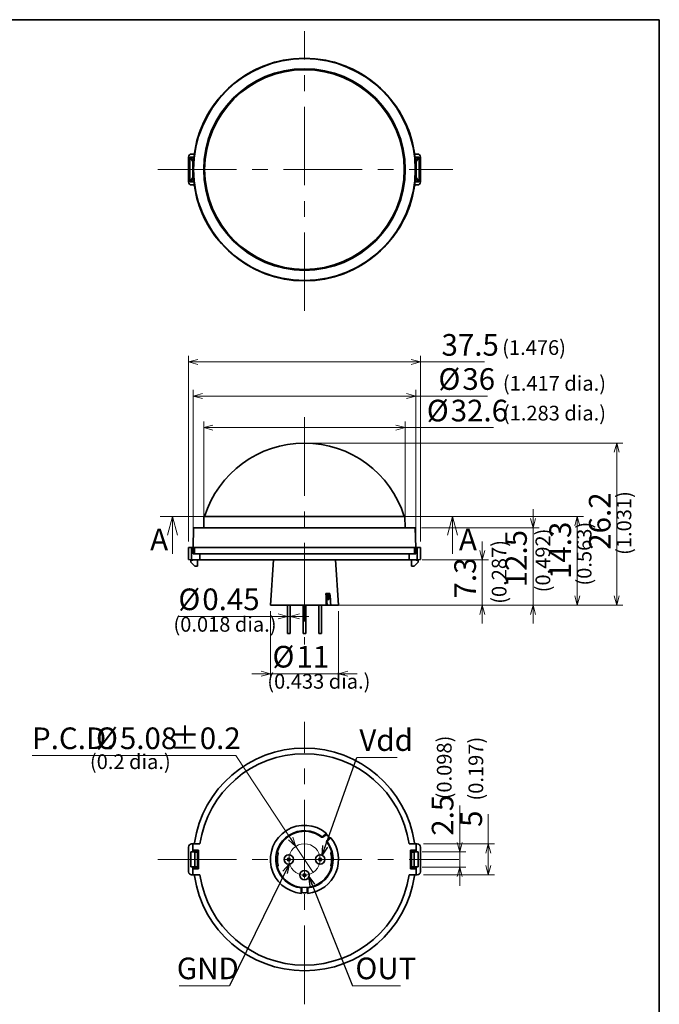
# Model space of a CAD drawing. Units: millimetres. Extents: x 5 to 205, y 3 to 292.
# Drawn here: x 102 to 205, y 133 to 292 of the extents above; entities that cross this region are included whole.
import ezdxf

# ---------------------------------------------------------------- set-up
doc = ezdxf.new("R2010")
doc.units = ezdxf.units.MM
doc.linetypes.add('CENTERX2', pattern=[20.32, 12.7, -2.54, 2.54, -2.54])
doc.styles.add('SLDTEXTSTYLE0', font='TXT', dxfattribs={"width": 0.7, "bigfont": 'bigfont'})
doc.styles.get("Standard").update_dxf_attribs({"font": 'txt', "bigfont": 'bigfont'})
doc.dimstyles.new('SLDDIMSTYLE10', dxfattribs={"dimtxt": 0.18, "dimasz": 1.5, "dimexe": 0, "dimexo": 0.0625, "dimgap": 0, "dimtad": 0, "dimtih": 1, "dimtoh": 1, "dimdec": 0, "dimrnd": 1e-09, "dimzin": 0, "dimdsep": 46, "dimtxsty": 'Standard', "dimblk1": 'OPEN30', "dimblk2": 'OPEN30', "dimsah": 1, "dimcen": 0.09, "dimadec": 0, "dimazin": 0, "dimtfac": 1.5, "dimtdec": 0, "dimtofl": 0, "dimtmove": 0, "dimatfit": 3, "dimldrblk": 'OPEN30', "dimfxl": 1, "dimfrac": 2, "dimtolj": 1, "dimtzin": 0, "dimarcsym": 0})
doc.dimstyles.new('SLDDIMSTYLE3', dxfattribs={"dimtxt": 3.5, "dimasz": 1.5, "dimexe": 0, "dimexo": 0.0625, "dimgap": 0.875, "dimtad": 3, "dimdec": 1, "dimrnd": 1e-09, "dimzin": 12, "dimdsep": 46, "dimtxsty": 'SLDTEXTSTYLE0', "dimblk1": 'OPEN30', "dimblk2": 'OPEN30', "dimsah": 1, "dimcen": 0.09, "dimadec": 0, "dimazin": 3, "dimtfac": 1, "dimtdec": 1, "dimtofl": 0, "dimtmove": 0, "dimatfit": 3, "dimldrblk": 'OPEN30', "dimfxl": 1, "dimfrac": 2, "dimtolj": 1, "dimtzin": 12, "dimarcsym": 0})
doc.dimstyles.new('SLDDIMSTYLE4', dxfattribs={"dimtxt": 3.5, "dimasz": 1.5, "dimexe": 0, "dimexo": 0.0625, "dimgap": 0.875, "dimtad": 3, "dimrnd": 1e-09, "dimzin": 12, "dimdsep": 46, "dimtxsty": 'SLDTEXTSTYLE0', "dimblk1": 'OPEN30', "dimblk2": 'OPEN30', "dimsah": 1, "dimcen": 0.09, "dimadec": 0, "dimazin": 3, "dimtfac": 1, "dimtofl": 0, "dimtmove": 0, "dimatfit": 3, "dimldrblk": 'OPEN30', "dimfxl": 1, "dimfrac": 2, "dimtolj": 1, "dimtzin": 12, "dimarcsym": 0})
doc.dimstyles.new('SLDDIMSTYLE5', dxfattribs={"dimtxt": 3.5, "dimasz": 1.5, "dimexe": 0, "dimexo": 0.0625, "dimgap": 0.875, "dimtad": 3, "dimdec": 1, "dimrnd": 1e-09, "dimzin": 12, "dimdsep": 46, "dimtxsty": 'SLDTEXTSTYLE0', "dimblk1": 'OPEN30', "dimblk2": 'OPEN30', "dimsah": 1, "dimcen": 0.09, "dimadec": 0, "dimazin": 3, "dimtfac": 1, "dimtofl": 0, "dimtmove": 0, "dimatfit": 3, "dimldrblk": 'OPEN30', "dimfxl": 1, "dimfrac": 2, "dimtolj": 1, "dimtzin": 12, "dimarcsym": 0})
doc.dimstyles.new('SLDDIMSTYLE6', dxfattribs={"dimtxt": 3.5, "dimasz": 1.5, "dimexe": 0, "dimexo": 0.0625, "dimgap": 0.875, "dimtad": 3, "dimdec": 1, "dimrnd": 1e-09, "dimzin": 12, "dimdsep": 46, "dimtxsty": 'SLDTEXTSTYLE0', "dimblk1": 'OPEN30', "dimblk2": 'OPEN30', "dimsah": 1, "dimcen": 0.09, "dimadec": 0, "dimazin": 3, "dimtfac": 1, "dimtdec": 1, "dimtmove": 0, "dimatfit": 0, "dimldrblk": 'OPEN30', "dimfxl": 1, "dimfrac": 2, "dimtolj": 1, "dimtzin": 12, "dimarcsym": 0})
doc.dimstyles.new('SLDDIMSTYLE7', dxfattribs={"dimtxt": 3.5, "dimasz": 1.5, "dimexe": 0, "dimexo": 0.0625, "dimgap": 0.875, "dimtad": 3, "dimdec": 1, "dimrnd": 1e-09, "dimzin": 12, "dimdsep": 46, "dimtxsty": 'SLDTEXTSTYLE0', "dimblk1": 'OPEN30', "dimblk2": 'OPEN30', "dimsah": 1, "dimcen": 0.09, "dimadec": 0, "dimazin": 3, "dimtfac": 1, "dimtmove": 0, "dimatfit": 0, "dimldrblk": 'OPEN30', "dimfxl": 1, "dimfrac": 2, "dimtolj": 1, "dimtzin": 12, "dimarcsym": 0})
doc.dimstyles.new('SLDDIMSTYLE8', dxfattribs={"dimtxt": 3.5, "dimasz": 1.5, "dimexe": 0, "dimexo": 0.0625, "dimgap": 0.875, "dimtad": 3, "dimrnd": 1e-09, "dimdsep": 46, "dimtxsty": 'SLDTEXTSTYLE0', "dimblk1": 'OPEN30', "dimblk2": 'OPEN30', "dimsah": 1, "dimcen": 0.09, "dimadec": 0, "dimazin": 2, "dimtfac": 1, "dimtmove": 0, "dimatfit": 0, "dimldrblk": 'OPEN30', "dimfxl": 1, "dimfrac": 2, "dimtolj": 1, "dimtzin": 12, "dimarcsym": 0})
doc.dimstyles.new('SLDDIMSTYLE9', dxfattribs={"dimtxt": 3.5, "dimasz": 1.5, "dimexe": 0, "dimexo": 0.0625, "dimgap": 0.875, "dimtad": 0, "dimtih": 1, "dimtoh": 1, "dimrnd": 1e-09, "dimzin": 12, "dimdsep": 46, "dimtxsty": 'SLDTEXTSTYLE0', "dimblk1": 'NONE', "dimblk2": 'OPEN30', "dimsah": 1, "dimcen": 0, "dimadec": 0, "dimazin": 3, "dimtol": 1, "dimtp": 0.2, "dimtm": 0.2, "dimtfac": 1, "dimtdec": 1, "dimtmove": 0, "dimatfit": 3, "dimldrblk": 'NONE', "dimfxl": 1, "dimfrac": 2, "dimtolj": 1, "dimarcsym": 0})

# ---------------------------------------------------------------- blocks, each defined once
blk = doc.blocks.new('_Open30')
at = {"color": 0, "linetype": 'ByBlock', "lineweight": -2}
for p, q in [((-1, 0.267949), (0, 0)), ((0, 0), (-1, -0.267949)), ((0, 0), (-1, 0))]:
    blk.add_line(p, q, dxfattribs=at)
blk = doc.blocks.new('_D_4')
at = {"color": 7, "linetype": 'Continuous', "lineweight": 0}
for p, q in [((148.61, 223.55), (199.12, 223.55)), ((198.12, 223.55), (198.12, 197.35)), ((152.1, 197.35), (199.12, 197.35))]:
    blk.add_line(p, q, dxfattribs=at)
at = {"color": 7, "linetype": 'Continuous', "lineweight": 18, "xscale": 1.5, "yscale": 1.5}
for p, rotation in [((198.12, 223.55), 90), ((198.12, 197.35), 270)]:
    blk.add_blockref('_Open30', p, dxfattribs=dict(at, rotation=rotation))
at = {"color": 7, "linetype": 'Continuous', "lineweight": 18, "insert": (193.61, 206.29), "char_height": 3.5, "attachment_point": 1, "rotation": 90, "style": 'SLDTEXTSTYLE0'}
blk.add_mtext('26.2', dxfattribs=at)
blk = doc.blocks.new('_D_5')
at = {"color": 7, "linetype": 'Continuous', "lineweight": 0}
for p, q in [((129.61, 207.65), (129.61, 232.14)), ((129.61, 231.14), (165.6, 231.14)), ((165.6, 207.65), (165.6, 232.14)), ((165.6, 231.14), (177.21, 231.14))]:
    blk.add_line(p, q, dxfattribs=at)
at = {"color": 7, "linetype": 'Continuous', "lineweight": 18, "xscale": 1.5, "yscale": 1.5, "rotation": 180}
blk.add_blockref('_Open30', (129.61, 231.14), dxfattribs=at)
at = {"color": 7, "linetype": 'Continuous', "lineweight": 18, "xscale": 1.5, "yscale": 1.5}
blk.add_blockref('_Open30', (165.6, 231.14), dxfattribs=at)
at = {"color": 7, "linetype": 'Continuous', "lineweight": 18, "char_height": 3.5, "attachment_point": 1, "style": 'SLDTEXTSTYLE0'}
for s, insert in [('%%c', (169.27, 235.65)), ('36', (173.14, 235.65))]:
    blk.add_mtext(s, dxfattribs=dict(at, insert=insert))
blk = doc.blocks.new('_D_6')
at = {"color": 7, "linetype": 'Continuous', "lineweight": 0}
for p, q in [((131.31, 210.85), (131.31, 227.04)), ((163.91, 210.85), (163.91, 227.04)), ((131.31, 226.04), (163.91, 226.04)), ((163.91, 226.04), (178.2, 226.04))]:
    blk.add_line(p, q, dxfattribs=at)
at = {"color": 7, "linetype": 'Continuous', "lineweight": 18, "xscale": 1.5, "yscale": 1.5, "rotation": 180}
blk.add_blockref('_Open30', (131.31, 226.04), dxfattribs=at)
at = {"color": 7, "linetype": 'Continuous', "lineweight": 18, "xscale": 1.5, "yscale": 1.5}
blk.add_blockref('_Open30', (163.91, 226.04), dxfattribs=at)
at = {"color": 7, "linetype": 'Continuous', "lineweight": 18, "char_height": 3.5, "attachment_point": 1, "style": 'SLDTEXTSTYLE0'}
for s, insert in [('%%c', (167.39, 230.55)), ('32.6', (171.26, 230.55))]:
    blk.add_mtext(s, dxfattribs=dict(at, insert=insert))
blk = doc.blocks.new('_D_7')
at = {"color": 7, "linetype": 'Continuous', "lineweight": 0}
for p, q in [((128.86, 207.65), (128.86, 237.66)), ((166.36, 207.65), (166.36, 237.66)), ((128.86, 236.66), (166.36, 236.66)), ((166.36, 236.66), (176.71, 236.66))]:
    blk.add_line(p, q, dxfattribs=at)
at = {"color": 7, "linetype": 'Continuous', "lineweight": 18, "xscale": 1.5, "yscale": 1.5, "rotation": 180}
blk.add_blockref('_Open30', (128.86, 236.66), dxfattribs=at)
at = {"color": 7, "linetype": 'Continuous', "lineweight": 18, "xscale": 1.5, "yscale": 1.5}
blk.add_blockref('_Open30', (166.36, 236.66), dxfattribs=at)
at = {"color": 7, "linetype": 'Continuous', "lineweight": 18, "insert": (169.77, 241.17), "char_height": 3.5, "attachment_point": 1, "style": 'SLDTEXTSTYLE0'}
blk.add_mtext('37.5', dxfattribs=at)
blk = doc.blocks.new('_D_8')
at = {"color": 7, "linetype": 'Continuous', "lineweight": 0}
for p, q in [((142.09, 196.35), (142.09, 185.24)), ((153.12, 196.35), (153.12, 185.24)), ((142.09, 186.24), (139.09, 186.24)), ((142.09, 186.24), (153.12, 186.24)), ((153.12, 186.24), (156.12, 186.24))]:
    blk.add_line(p, q, dxfattribs=at)
at = {"color": 7, "linetype": 'Continuous', "lineweight": 18, "xscale": 1.5, "yscale": 1.5}
blk.add_blockref('_Open30', (142.09, 186.24), dxfattribs=at)
at = {"color": 7, "linetype": 'Continuous', "lineweight": 18, "xscale": 1.5, "yscale": 1.5, "rotation": 180}
blk.add_blockref('_Open30', (153.12, 186.24), dxfattribs=at)
at = {"color": 7, "linetype": 'Continuous', "lineweight": 18, "char_height": 3.5, "attachment_point": 1, "style": 'SLDTEXTSTYLE0'}
for s, insert in [('%%c', (142.43, 190.75)), ('11', (146.3, 190.75))]:
    blk.add_mtext(s, dxfattribs=dict(at, insert=insert))
blk = doc.blocks.new('_D_9')
at = {"color": 7, "linetype": 'Continuous', "lineweight": 0}
for p, q in [((176.36, 204.65), (176.36, 207.65)), ((166.66, 204.65), (177.36, 204.65)), ((176.36, 197.35), (176.36, 204.65)), ((152.1, 197.35), (177.36, 197.35)), ((176.36, 197.35), (176.36, 194.35))]:
    blk.add_line(p, q, dxfattribs=at)
at = {"color": 7, "linetype": 'Continuous', "lineweight": 18, "xscale": 1.5, "yscale": 1.5}
for p, rotation in [((176.36, 204.65), 270), ((176.36, 197.35), 90)]:
    blk.add_blockref('_Open30', p, dxfattribs=dict(at, rotation=rotation))
at = {"color": 7, "linetype": 'Continuous', "lineweight": 18, "insert": (171.84, 198.41), "char_height": 3.5, "attachment_point": 1, "rotation": 90, "style": 'SLDTEXTSTYLE0'}
blk.add_mtext('7.3', dxfattribs=at)
blk = doc.blocks.new('_D_10')
at = {"color": 7, "linetype": 'Continuous', "lineweight": 0}
for p, q in [((184.58, 209.85), (184.58, 212.85)), ((166.53, 209.85), (185.58, 209.85)), ((184.58, 197.35), (184.58, 209.85)), ((152.1, 197.35), (185.58, 197.35)), ((184.58, 197.35), (184.58, 194.35))]:
    blk.add_line(p, q, dxfattribs=at)
at = {"color": 7, "linetype": 'Continuous', "lineweight": 18, "xscale": 1.5, "yscale": 1.5}
for p, rotation in [((184.58, 209.85), 270), ((184.58, 197.35), 90)]:
    blk.add_blockref('_Open30', p, dxfattribs=dict(at, rotation=rotation))
at = {"color": 7, "linetype": 'Continuous', "lineweight": 18, "insert": (180.07, 200.22), "char_height": 3.5, "attachment_point": 1, "rotation": 90, "style": 'SLDTEXTSTYLE0'}
blk.add_mtext('12.5', dxfattribs=at)
blk = doc.blocks.new('_D_11')
at = {"color": 7, "linetype": 'Continuous', "lineweight": 0}
for p, q in [((164.87, 211.65), (192.73, 211.65)), ((191.73, 197.35), (191.73, 211.65)), ((152.1, 197.35), (192.73, 197.35))]:
    blk.add_line(p, q, dxfattribs=at)
at = {"color": 7, "linetype": 'Continuous', "lineweight": 18, "xscale": 1.5, "yscale": 1.5}
for p, rotation in [((191.73, 211.65), 90), ((191.73, 197.35), 270)]:
    blk.add_blockref('_Open30', p, dxfattribs=dict(at, rotation=rotation))
at = {"color": 7, "linetype": 'Continuous', "lineweight": 18, "insert": (187.22, 201.56), "char_height": 3.5, "attachment_point": 1, "rotation": 90, "style": 'SLDTEXTSTYLE0'}
blk.add_mtext('14.3', dxfattribs=at)
blk = doc.blocks.new('_D_12')
at = {"color": 7, "linetype": 'Continuous', "lineweight": 0}
for p, q in [((144.84, 195.52), (127.21, 195.52)), ((145.29, 195.52), (144.84, 195.52)), ((145.29, 195.52), (148.29, 195.52))]:
    blk.add_line(p, q, dxfattribs=at)
at = {"color": 7, "linetype": 'Continuous', "lineweight": 18, "xscale": 1.5, "yscale": 1.5}
blk.add_blockref('_Open30', (144.84, 195.52), dxfattribs=at)
at = {"color": 7, "linetype": 'Continuous', "lineweight": 18, "xscale": 1.5, "yscale": 1.5, "rotation": 180}
blk.add_blockref('_Open30', (145.29, 195.52), dxfattribs=at)
at = {"color": 7, "linetype": 'Continuous', "lineweight": 18, "char_height": 3.5, "attachment_point": 1, "style": 'SLDTEXTSTYLE0'}
for s, insert in [('%%c', (127.21, 200.03)), ('0.45', (131.08, 200.03))]:
    blk.add_mtext(s, dxfattribs=dict(at, insert=insert))
blk = doc.blocks.new('_D_13')
at = {"color": 7, "linetype": 'Continuous', "lineweight": 0}
for p, q in [((136.49, 173.05), (103.54, 173.05)), ((146.21, 158.34), (136.49, 173.05)), ((149.01, 154.1), (146.21, 158.34))]:
    blk.add_line(p, q, dxfattribs=at)
at = {"color": 7, "linetype": 'Continuous', "lineweight": 18, "xscale": 1.5, "yscale": 1.5, "rotation": 303.4588476972}
blk.add_blockref('_Open30', (146.21, 158.34), dxfattribs=at)
at = {"color": 7, "linetype": 'Continuous', "lineweight": 18, "char_height": 3.5, "attachment_point": 1, "style": 'SLDTEXTSTYLE0'}
for s, insert in [('P.C.D.', (103.54, 177.56)), ('%%c', (113.88, 177.56)), ('5.08', (117.75, 177.56)), ('±0.2', (125.89, 177.56))]:
    blk.add_mtext(s, dxfattribs=dict(at, insert=insert))
blk = doc.blocks.new('_None')
blk = doc.blocks.new('_D_14')
at = {"color": 7, "linetype": 'Continuous', "lineweight": 0}
for p, q in [((177.34, 158.72), (177.34, 163.52)), ((166.86, 158.72), (178.34, 158.72)), ((177.34, 153.72), (177.34, 158.72)), ((166.86, 153.72), (178.34, 153.72))]:
    blk.add_line(p, q, dxfattribs=at)
at = {"color": 7, "linetype": 'Continuous', "lineweight": 18, "xscale": 1.5, "yscale": 1.5}
for p, rotation in [((177.34, 158.72, 1.49), 90), ((177.34, 153.72, 1.49), 270)]:
    blk.add_blockref('_Open30', p, dxfattribs=dict(at, rotation=rotation))
at = {"color": 7, "linetype": 'Continuous', "lineweight": 18, "insert": (172.83, 161.48), "char_height": 3.5, "attachment_point": 1, "rotation": 90, "style": 'SLDTEXTSTYLE0'}
blk.add_mtext('5', dxfattribs=at)
blk = doc.blocks.new('_D_15')
at = {"color": 7, "linetype": 'Continuous', "lineweight": 0}
for p, q in [((172.71, 157.47), (172.71, 164.95)), ((166.62, 157.47), (173.71, 157.47)), ((172.71, 157.47), (172.71, 154.97)), ((166.62, 154.97), (173.71, 154.97)), ((172.71, 154.97), (172.71, 151.97))]:
    blk.add_line(p, q, dxfattribs=at)
at = {"color": 7, "linetype": 'Continuous', "lineweight": 18, "xscale": 1.5, "yscale": 1.5}
for p, rotation in [((172.71, 157.47, 1.49), 270), ((172.71, 154.97, 1.49), 90)]:
    blk.add_blockref('_Open30', p, dxfattribs=dict(at, rotation=rotation))
at = {"color": 7, "linetype": 'Continuous', "lineweight": 18, "insert": (168.2, 160.05), "char_height": 3.5, "attachment_point": 1, "rotation": 90, "style": 'SLDTEXTSTYLE0'}
blk.add_mtext('2.5', dxfattribs=at)
blk = doc.blocks.new('SW_NOTE_0_5')
at = {"color": 0, "linetype": 'Continuous', "lineweight": 0}
blk.add_line((-8.14, 0), (0, 0), dxfattribs=at)
at = {"color": 0, "linetype": 'Continuous', "lineweight": 0, "insert": (-8.53, 4.55), "char_height": 3.5, "attachment_point": 1, "style": 'SLDTEXTSTYLE0'}
blk.add_mtext('GND', dxfattribs=at)
blk = doc.blocks.new('SW_NOTE_0_6')
at = {"color": 0, "linetype": 'Continuous', "lineweight": 0}
blk.add_line((7.77, 0), (0, 0), dxfattribs=at)
at = {"color": 0, "linetype": 'Continuous', "lineweight": 0, "insert": (0.47, 4.55), "char_height": 3.5, "attachment_point": 1, "style": 'SLDTEXTSTYLE0'}
blk.add_mtext('OUT', dxfattribs=at)
blk = doc.blocks.new('SW_NOTE_0_7')
at = {"color": 0, "linetype": 'Continuous', "lineweight": 0}
blk.add_line((6.5, 0), (0, 0), dxfattribs=at)
at = {"color": 0, "linetype": 'Continuous', "lineweight": 0, "insert": (0.4, 4.57), "char_height": 3.5, "attachment_point": 1, "style": 'SLDTEXTSTYLE0'}
blk.add_mtext('Vdd', dxfattribs=at)

msp = doc.modelspace()

# ---------------------------------------------------------------- linework, layer by layer
at = {"color": 7, "linetype": 'Continuous', "lineweight": 35}
for p, q in [((5, 292), (205, 292)), ((205, 292), (205, 7)), ((128.85633, 269.77155), (128.85633, 265.77155)), ((129.05633, 265.77155), (129.05633, 269.77155)), ((129.55633, 269.07155), (129.05633, 269.77155)), ((129.05633, 269.77155), (129.71778, 269.77155)), ((129.05633, 269.77155), (129.67395, 269.33039)), ((129.60771, 270.27155), (129.35633, 270.27155)), ((129.55633, 269.07155), (129.55633, 266.47155)), ((165.49487, 269.77155), (166.15633, 269.77155)), ((165.5387, 269.33039), (166.15633, 269.77155)), ((165.60494, 270.27155), (165.85633, 270.27155)), ((166.15633, 269.77155), (165.65633, 269.07155)), ((165.65633, 266.47155), (165.65633, 269.07155)), ((166.15633, 269.77155), (166.15633, 265.77155)), ((166.35633, 269.77155), (166.35633, 265.77155)), ((129.59211, 269.02155), (129.55633, 268.98577)), ((129.59211, 269.02155), (129.59211, 266.52155)), ((129.59211, 269.02155), (129.64978, 269.02155)), ((165.62054, 269.02155), (165.56287, 269.02155)), ((165.62054, 269.02155), (165.62054, 266.52155)), ((165.62054, 269.02155), (165.65633, 268.98577)), ((129.05633, 265.77155), (129.55633, 266.47155)), ((129.67395, 266.21271), (129.05633, 265.77155)), ((129.59211, 266.52155), (129.55633, 266.55734)), ((129.64978, 266.52155), (129.59211, 266.52155)), ((166.15633, 265.77155), (165.5387, 266.21271)), ((165.56287, 266.52155), (165.62054, 266.52155)), ((165.62054, 266.52155), (165.65633, 266.55734)), ((165.65633, 266.47155), (166.15633, 265.77155)), ((129.71778, 265.77155), (129.05633, 265.77155)), ((129.35633, 265.27155), (129.60771, 265.27155)), ((166.15633, 265.77155), (165.49487, 265.77155)), ((165.85633, 265.27155), (165.60494, 265.27155)), ((131.34717, 211.64728), (131.30633, 209.84728)), ((131.34717, 211.64728), (163.86548, 211.64728)), ((163.90633, 209.84728), (163.86548, 211.64728)), ((129.67894, 209.84728), (129.60633, 206.64728)), ((129.67894, 209.84728), (165.53371, 209.84728)), ((165.60633, 206.64728), (165.53371, 209.84728)), ((128.85633, 204.70852), (128.85633, 206.64728)), ((128.85633, 206.64728), (129.35633, 206.64728)), ((129.35633, 206.64728), (129.35633, 204.66478)), ((129.35633, 206.64728), (129.60771, 206.64728)), ((129.60771, 205.64728), (129.60771, 206.64728)), ((129.60771, 206.64728), (129.8055, 206.64728)), ((129.8055, 205.64728), (129.60771, 205.64728)), ((129.8055, 206.64728), (129.8055, 205.64728)), ((165.40715, 206.64728), (129.8055, 206.64728)), ((165.40715, 205.64728), (129.8055, 205.64728)), ((130.69006, 204.64728), (130.69006, 205.64728)), ((164.52259, 204.64728), (164.52259, 205.64728)), ((165.40715, 205.64728), (165.40715, 206.64728)), ((165.40715, 206.64728), (165.60494, 206.64728)), ((165.60494, 205.64728), (165.40715, 205.64728)), ((165.60494, 206.64728), (165.60494, 205.64728)), ((165.85633, 206.64728), (165.60494, 206.64728)), ((165.85633, 204.66478), (165.85633, 206.64728)), ((165.85633, 206.64728), (166.35633, 206.64728)), ((166.35633, 206.64728), (166.35633, 204.70852)), ((129.35633, 204.66478), (128.85633, 204.70852)), ((129.23133, 204.29728), (129.23133, 204.62134)), ((129.23133, 204.62134), (129.28133, 204.62134)), ((129.23133, 204.29728), (129.88133, 203.64728)), ((129.28133, 204.62134), (129.55633, 204.59728)), ((129.55633, 204.64728), (129.35633, 204.66478)), ((129.55633, 204.64728), (130.69006, 204.64728)), ((129.5572, 204.64728), (129.55633, 204.59728)), ((130.30396, 203.64728), (130.32142, 204.64728)), ((164.52259, 204.64728), (130.69006, 204.64728)), ((142.59633, 204.64728), (142.09133, 197.34728)), ((153.12133, 197.34728), (152.61633, 204.64728)), ((165.65633, 204.64728), (164.52259, 204.64728)), ((164.90869, 203.64728), (164.89124, 204.64728)), ((165.33133, 203.64728), (165.98133, 204.29728)), ((165.65545, 204.64728), (165.65633, 204.59728)), ((165.65633, 204.64728), (165.85633, 204.66478)), ((165.93133, 204.62134), (165.65633, 204.59728)), ((166.35633, 204.70852), (165.85633, 204.66478)), ((165.98133, 204.62134), (165.93133, 204.62134)), ((165.98133, 204.29728), (165.98133, 204.62134)), ((130.30396, 203.64728), (129.88133, 203.64728)), ((164.90869, 203.64728), (165.33133, 203.64728)), ((151.72041, 199.19728), (151.08401, 199.19728)), ((151.28328, 199.19728), (151.28328, 198.94728)), ((151.49541, 199.19728), (151.49541, 198.94728)), ((151.56864, 198.94728), (151.56864, 199.19728)), ((151.08583, 198.94728), (151.28328, 198.94728)), ((151.28328, 198.94728), (151.08591, 198.94728)), ((151.28328, 198.22728), (151.09293, 198.22728)), ((151.28328, 198.22728), (151.28328, 198.94728)), ((151.28328, 198.94728), (151.49541, 198.94728)), ((151.49541, 198.22728), (151.28328, 198.22728)), ((151.49541, 198.22728), (151.49541, 198.94728)), ((151.49541, 198.94728), (151.56864, 198.94728)), ((151.56864, 198.22728), (151.49541, 198.22728)), ((151.56864, 198.22728), (151.56864, 198.94728)), ((151.10156, 197.34728), (142.09133, 197.34728)), ((144.84133, 197.34728), (144.84133, 192.72728)), ((145.29133, 192.72728), (145.29133, 197.34728)), ((147.38133, 197.34728), (147.38133, 192.72728)), ((147.83133, 192.72728), (147.83133, 197.34728)), ((149.92133, 197.34728), (149.92133, 192.72728)), ((150.37133, 192.72728), (150.37133, 197.34728)), ((151.1069, 197.34728), (151.25708, 197.34728)), ((151.8723, 197.34728), (151.25708, 197.34728)), ((153.12133, 197.34728), (151.8723, 197.34728)), ((144.84133, 192.72728), (145.29133, 192.72728)), ((147.38133, 192.72728), (147.83133, 192.72728)), ((149.92133, 192.72728), (150.37133, 192.72728)), ((151.10156, 160.48977), (150.48634, 159.87455)), ((151.08401, 160.33787), (150.56074, 159.8146)), ((150.92973, 160.11288), (150.68633, 159.86948)), ((151.72041, 159.70148), (151.19714, 159.17821)), ((151.25202, 159.3038), (151.49541, 159.54719)), ((151.8723, 159.71902), (151.25708, 159.1038)), ((151.49541, 159.90075), (151.28328, 160.11288)), ((128.85633, 154.22379), (128.85633, 158.22379)), ((129.55633, 158.72379), (129.35633, 158.72379)), ((129.55633, 157.52379), (129.55633, 158.72379)), ((129.55633, 158.72379), (130.69006, 158.72379)), ((129.64978, 157.47379), (129.66719, 157.70283)), ((130.45633, 157.72379), (129.75633, 157.72379)), ((130.45633, 154.72379), (130.45633, 157.72379)), ((165.65633, 158.72379), (164.52259, 158.72379)), ((164.75633, 157.72379), (165.45633, 157.72379)), ((164.75633, 154.72379), (164.75633, 157.72379)), ((165.54546, 157.70283), (165.56287, 157.47379)), ((165.65633, 157.52379), (165.65633, 158.72379)), ((165.65633, 158.72379), (165.85633, 158.72379)), ((166.35633, 154.22379), (166.35633, 158.22379)), ((129.23133, 157.43277), (129.23133, 157.43843)), ((129.23133, 157.43843), (129.28133, 157.43843)), ((129.23133, 155.01481), (129.23133, 157.43277)), ((129.23133, 157.43277), (129.88133, 157.42142)), ((129.28133, 157.43843), (129.55633, 157.43801)), ((129.55633, 157.52379), (129.55633, 157.43801)), ((129.59211, 157.47379), (129.55633, 157.43801)), ((129.64978, 157.47379), (129.59211, 157.47379)), ((130.35633, 157.47379), (129.64978, 157.47379)), ((129.88133, 157.42142), (129.88133, 155.02616)), ((130.30396, 157.42142), (129.88133, 157.42142)), ((130.30396, 157.42142), (130.35633, 157.47379)), ((130.30396, 155.02616), (130.30396, 157.42142)), ((130.35633, 154.97379), (130.35633, 157.47379)), ((164.85633, 154.97379), (164.85633, 157.47379)), ((164.90869, 157.42142), (164.85633, 157.47379)), ((164.85633, 157.47379), (165.56287, 157.47379)), ((164.90869, 155.02616), (164.90869, 157.42142)), ((164.90869, 157.42142), (165.33133, 157.42142)), ((165.33133, 157.42142), (165.98133, 157.43277)), ((165.33133, 155.02616), (165.33133, 157.42142)), ((165.56287, 157.47379), (165.62054, 157.47379)), ((165.62054, 157.47379), (165.65633, 157.43801)), ((165.65633, 157.52379), (165.65633, 157.43801)), ((165.93133, 157.43843), (165.65633, 157.43801)), ((165.98133, 157.43843), (165.93133, 157.43843)), ((165.98133, 157.43277), (165.98133, 157.43843)), ((165.98133, 157.43277), (165.98133, 155.01481)), ((129.88133, 155.02616), (129.23133, 155.01481)), ((129.23133, 155.00915), (129.23133, 155.01481)), ((129.23133, 155.00915), (129.28133, 155.00915)), ((129.28133, 155.00915), (129.55633, 155.00957)), ((129.55633, 155.00957), (129.55633, 154.92379)), ((129.59211, 154.97379), (129.55633, 155.00957)), ((129.55633, 153.72379), (129.55633, 154.92379)), ((129.59211, 154.97379), (129.64978, 154.97379)), ((129.64978, 154.97379), (130.35633, 154.97379)), ((129.66719, 154.74475), (129.64978, 154.97379)), ((129.75633, 154.72379), (130.45633, 154.72379)), ((129.88133, 155.02616), (130.30396, 155.02616)), ((130.30396, 155.02616), (130.35633, 154.97379)), ((165.45633, 154.72379), (164.75633, 154.72379)), ((164.90869, 155.02616), (164.85633, 154.97379)), ((165.56287, 154.97379), (164.85633, 154.97379)), ((165.33133, 155.02616), (164.90869, 155.02616)), ((165.98133, 155.01481), (165.33133, 155.02616)), ((165.56287, 154.97379), (165.54546, 154.74475)), ((165.62054, 154.97379), (165.56287, 154.97379)), ((165.62054, 154.97379), (165.65633, 155.00957)), ((165.65633, 155.00957), (165.65633, 154.92379)), ((165.93133, 155.00915), (165.65633, 155.00957)), ((165.65633, 153.72379), (165.65633, 154.92379)), ((165.98133, 155.00915), (165.93133, 155.00915)), ((165.98133, 155.00915), (165.98133, 155.01481)), ((129.55633, 153.72379), (129.35633, 153.72379)), ((130.69006, 153.72379), (129.55633, 153.72379)), ((164.52259, 153.72379), (165.65633, 153.72379)), ((165.65633, 153.72379), (165.85633, 153.72379)), ((147.06133, 150.73578), (147.06133, 151.60584)), ((147.15633, 150.8556), (147.15633, 151.59562)), ((148.05633, 150.8556), (148.05633, 151.59562)), ((148.15133, 150.73578), (148.15133, 151.60584))]:
    msp.add_line(p, q, dxfattribs=at)
at = {"color": 7, "linetype": 'CENTERX2', "lineweight": 18}
for p, q in [((147.60633, 244.9042), (147.60633, 290.13052)), ((123.90321, 267.77155), (171.57707, 267.77155)), ((147.60633, 227.73013), (147.60633, 190.98714)), ((147.60633, 132.83176), (147.60633, 178.45083)), ((123.88675, 156.22379), (172.55726, 156.22379))]:
    msp.add_line(p, q, dxfattribs=at)
at = {"color": 7, "linetype": 'Continuous', "lineweight": 18}
for p, q in [((124.25383, 211.64728), (173.56808, 211.64728)), ((126.25383, 205.64728), (126.25383, 211.64728)), ((171.56808, 205.64728), (171.56808, 211.64728))]:
    msp.add_line(p, q, dxfattribs=at)
at = {"color": 7, "linetype": 'Continuous', "lineweight": 35}
for centre, radius in [((147.60633, 267.77155), 17.92738), ((147.60633, 267.77155), 16.3), ((147.60633, 267.77155), 16.25915), ((147.60633, 267.77155), 16.14342), ((145.06633, 156.22379), 0.75), ((145.06633, 156.22379), 0.225), ((150.14633, 156.22379), 0.75), ((150.14633, 156.22379), 0.225), ((147.60633, 153.68379), 0.75), ((147.60633, 153.68379), 0.225)]:
    msp.add_circle(centre, radius, dxfattribs=at)
at = {"color": 7, "linetype": 'Continuous', "lineweight": 18}
for centre, radius in [((147.60633, 223.54728), 0.00005), ((147.60633, 156.22379), 2.54)]:
    msp.add_circle(centre, radius, dxfattribs=at)
at = {"color": 7, "linetype": 'Continuous', "lineweight": 35}
for centre, radius, start, end in [((147.60633, 267.77155), 18, 3.9820786, 176.0179214), ((147.60633, 267.77155), 18, 8.5314142, 171.4685858), ((129.35633, 269.77155), 0.5, 90, 180), ((129.75633, 269.07155), 0.2, 116.4654094, 180), ((129.60771, 270.47155), 0.2, 270, 351.4685858), ((165.60494, 270.47155), 0.2, 188.5314142, 270), ((165.45633, 269.07155), 0.2, 0, 63.5345906), ((165.85633, 269.77155), 0.5, 0, 90), ((147.60633, 267.77155), 18, 176.0179214, 183.9820786), ((147.60633, 267.77155), 18, 356.0179214, 3.9820786), ((129.75633, 266.47155), 0.2, 180, 243.5345906), ((147.60633, 267.77155), 18, 183.9820786, 356.0179214), ((165.45633, 266.47155), 0.2, 296.4654094, 0), ((129.35633, 265.77155), 0.5, 180, 270), ((129.60771, 265.07155), 0.2, 8.5314142, 90), ((147.60633, 267.77155), 18, 188.5314142, 351.4685858), ((165.60494, 265.07155), 0.2, 90, 171.4685858), ((165.85633, 265.77155), 0.5, 270, 0), ((147.60633, 206.64728), 16.9, 17.2089932, 162.7910068), ((147.60633, 156.22379), 18, 8.5314142, 171.4685858), ((147.60633, 156.22379), 17.1, 8.406707, 171.593293), ((147.60633, 156.22379), 5.515, 50.6713053, 264.3286947), ((147.60633, 156.22379), 4.65, 51.7307822, 263.2692178), ((147.60633, 156.22379), 4.55, 52.7827144, 165.0297235), ((147.60633, 156.22379), 5.515, 275.6713053, 39.3286947), ((150.50955, 160.04626), 0.25, 232.7827144, 315), ((147.60633, 156.22379), 4.65, 50.5534442, 51.7307822), ((151.1065, 159.9361), 0.25, 45, 135), ((147.60633, 156.22379), 5.38702, 40.2082639, 49.7917361), ((151.42879, 159.12702), 0.25, 135, 217.2172856), ((151.31864, 159.72397), 0.25, 315, 45), ((129.35633, 158.22379), 0.5, 90, 180), ((129.75633, 157.52379), 0.2, 90, 180), ((129.60771, 158.92379), 0.2, 270, 351.4685858), ((147.60633, 156.22379), 4.65, 276.7307822, 38.2692178), ((147.60633, 156.22379), 4.65, 38.2692178, 39.4465558), ((147.60633, 156.22379), 4.55, 14.9702765, 37.2172856), ((165.60494, 158.92379), 0.2, 188.5314142, 270), ((165.45633, 157.52379), 0.2, 0, 90), ((165.85633, 158.22379), 0.5, 0, 90), ((147.60633, 156.22379), 17.2, 175.6301788, 184.3698212), ((147.60633, 156.22379), 17.15636, 178.439561, 181.560439), ((143.13001, 157.21616), 0.2, 347.471795, 75), ((147.60633, 156.22379), 4.385, 167.5027462, 180), ((147.60633, 156.22379), 4.385, 180, 192.5027924), ((152.08264, 157.21616), 0.2, 105, 192.5078976), ((147.60633, 156.22379), 4.385, 347.5027568, 12.5016036), ((147.60633, 156.22379), 17.2, 355.6301788, 4.3698212), ((147.60633, 156.22379), 17.15636, 358.439561, 1.560439), ((129.75633, 154.92379), 0.2, 180, 270), ((143.13001, 155.23142), 0.2, 285, 12.5078976), ((147.60633, 156.22379), 4.55, 194.9702765, 345.0297235), ((152.08264, 155.23142), 0.2, 167.471795, 255), ((165.45633, 154.92379), 0.2, 270, 0), ((129.35633, 154.22379), 0.5, 180, 270), ((129.60771, 153.52379), 0.2, 8.5314142, 90), ((147.60633, 156.22379), 18, 188.5314142, 351.4685858), ((147.60633, 156.22379), 17.1, 188.406707, 351.593293), ((165.60494, 153.52379), 0.2, 90, 171.4685858), ((165.85633, 154.22379), 0.5, 270, 0), ((147.60633, 156.22379), 4.65, 263.2692178, 264.4465558), ((147.60633, 156.22379), 4.65, 275.5534442, 276.7307822), ((147.60633, 156.22379), 5.38702, 265.2082639, 274.7917361)]:
    msp.add_arc(centre, radius, start, end, dxfattribs=at)
msp.add_ellipse((147.60633, 207.96044), major_axis=(-3.29238, 90.55255), ratio=0.036263014, start_param=4.593596193, end_param=4.603376254, dxfattribs=at)
for points in [[(151.08401, 199.19728), (151.09001, 198.58063), (151.09586, 197.96396), (151.10156, 197.34728)], [(151.8723, 197.34728), (151.82182, 197.96396), (151.77119, 198.58063), (151.72041, 199.19728)], [(151.08401, 160.33787), (151.09001, 160.38866), (151.09586, 160.43929), (151.10156, 160.48977)], [(151.8723, 159.71902), (151.82182, 159.71332), (151.77119, 159.70748), (151.72041, 159.70148)], [(147.06133, 150.73578), (147.09299, 150.77551), (147.12466, 150.81544), (147.15633, 150.8556)], [(148.05633, 150.8556), (148.08799, 150.81544), (148.11966, 150.77551), (148.15133, 150.73578)]]:
    msp.add_open_spline(points, degree=3, dxfattribs=at)
for points, knots in [([(143.32527, 157.17287), (143.32527, 157.17287), (143.30022, 157.17896), (143.20859, 157.20127), (143.14284, 157.2173), (143.06775, 157.23566)], [0, 0, 0, 0, 0.5, 0.5, 1, 1, 1, 1]), ([(143.15755, 157.41584), (143.16266, 157.41447), (143.17875, 157.41016), (143.18054, 157.40967), (143.18177, 157.40935)], [0, 0, 0, 0, 0.3173950097, 1, 1, 1, 1]), ([(152.1449, 157.23566), (152.0698, 157.2173), (152.00405, 157.20127), (151.91241, 157.17895), (151.88737, 157.17287), (151.88738, 157.17287)], [0, 0, 0, 0, 0.5, 0.5, 1, 1, 1, 1]), ([(152.03088, 157.40935), (152.03247, 157.40977), (152.03525, 157.41052), (152.05511, 157.41584), (152.06362, 157.41812)], [0, 0, 0, 0, 0.571246102, 1, 1, 1, 1]), ([(143.06775, 155.21192), (143.14283, 155.23028), (143.20823, 155.24622), (143.29984, 155.26853), (143.32527, 155.27471), (143.32527, 155.27471)], [0, 0, 0, 0, 0.5, 0.5, 1, 1, 1, 1]), ([(143.18177, 155.03823), (143.1808, 155.03797), (143.17827, 155.03729), (143.16776, 155.03448), (143.15338, 155.03063), (143.15261, 155.03042)], [0, 0, 0, 0, 0.371765027, 0.96644489, 1, 1, 1, 1]), ([(151.88741, 155.2747), (151.88907, 155.2743), (151.89338, 155.27325), (151.93724, 155.26258), (152.0229, 155.24172), (152.10341, 155.22206), (152.1449, 155.21192)], [0, 0, 0, 0, 0.169019806, 0.440201946, 0.711562208, 1, 1, 1, 1]), ([(152.06084, 155.03021), (152.0598, 155.03049), (152.04511, 155.03442), (152.03436, 155.0373), (152.03185, 155.03797), (152.03088, 155.03823)], [0, 0, 0, 0, 0.04473251, 0.632534614, 1, 1, 1, 1])]:
    msp.add_open_spline(points, degree=3, knots=knots, dxfattribs=at)

# ---------------------------------------------------------------- block references
at = {"color": 7, "linetype": 'Continuous', "lineweight": 18, "xscale": 3, "yscale": 3, "rotation": 90}
for p in [(126.25383, 211.64728), (171.56808, 211.64728)]:
    msp.add_blockref('_Open30', p, dxfattribs=at)
at = {"color": 7, "linetype": 'Continuous', "lineweight": 0}
for name, p in [('SW_NOTE_0_7', (156.08049, 172.70329)), ('SW_NOTE_0_5', (135.48911, 135.80552)), ('SW_NOTE_0_6', (155.37544, 135.80552))]:
    msp.add_blockref(name, p, dxfattribs=at)

# ---------------------------------------------------------------- texts
at = {"color": 7, "linetype": 'Continuous', "lineweight": 0, "char_height": 2.38125, "attachment_point": 1, "style": 'SLDTEXTSTYLE0'}
for s, insert in [('(1.476)', (179.58702, 240.17888)), ('(1.417 dia.)', (179.69913, 234.39634)), ('(1.283 dia.)', (179.69913, 229.5774)), ('(0.018 dia.)', (126.41154, 195.43046)), ('(0.433 dia.)', (141.59217, 186.21058)), ('(0.2 dia.)', (112.89995, 173.21935))]:
    msp.add_mtext(s, dxfattribs=dict(at, insert=insert))
at = {"color": 7, "linetype": 'Continuous', "lineweight": 0, "char_height": 2.38125, "attachment_point": 1, "rotation": 90, "style": 'SLDTEXTSTYLE0'}
for s, insert in [('(1.031)', (198.08912, 205.45686)), ('(0.563)', (191.64728, 200.49929)), ('(0.492)', (184.97644, 199.40587)), ('(0.287)', (177.90157, 197.55353)), ('(0.098)', (169.02211, 165.9308)), ('(0.197)', (174.13753, 165.74184))]:
    msp.add_mtext(s, dxfattribs=dict(at, insert=insert))
at = {"color": 7, "linetype": 'Continuous', "char_height": 3.5, "attachment_point": 1, "style": 'SLDTEXTSTYLE0'}
for insert in [(122.64691, 209.71887), (172.59863, 209.71887)]:
    msp.add_mtext('A', dxfattribs=dict(at, insert=insert))

# ---------------------------------------------------------------- dimensions: what is measured, and where the dimension line sits
at = {"color": 7, "linetype": 'Continuous', "lineweight": 18}
dim = msp.add_linear_dim(base=(166.35633, 236.6573), p1=(128.85633, 206.64728), p2=(166.35633, 206.64728), dimstyle='SLDDIMSTYLE3', dxfattribs=at)
dim.commit()
dim.dimension.update_dxf_attribs({"geometry": '_D_7', "text_midpoint": (173.23822, 236.6573), "dimtype": 160})
for base, p1, p2, dimstyle, picture, middle in [((165.60494, 231.14325), (129.60771, 206.64728), (165.60494, 206.64728), 'SLDDIMSTYLE4', '_D_5', (173.23822, 231.14325)), ((163.90633, 226.03975), (131.30633, 209.84728), (163.90633, 209.84728), 'SLDDIMSTYLE5', '_D_6', (172.79167, 226.03975)), ((144.84133, 195.51989), (145.29133, 192.72728), (144.84133, 192.72728), 'SLDDIMSTYLE8', '_D_12', (132.60872, 195.51989)), ((153.12133, 186.23516), (142.09133, 197.34728), (153.12133, 197.34728), 'SLDDIMSTYLE6', '_D_8', (146.39704, 186.23516))]:
    dim = msp.add_linear_dim(base=base, p1=p1, p2=p2, text='%%c<>', dimstyle=dimstyle, dxfattribs=at)
    dim.commit()
    dim.dimension.update_dxf_attribs({"geometry": picture, "text_midpoint": middle, "dimtype": 160})
for base, p1, p2, dimstyle, picture, middle in [((198.12335, 197.34728), (147.60633, 223.54728), (151.10156, 197.34728), 'SLDDIMSTYLE3', '_D_4', (198.12335, 209.76314)), ((184.58317, 209.84728), (151.10156, 197.34728), (165.53371, 209.84728), 'SLDDIMSTYLE6', '_D_10', (184.58317, 203.68636)), ((191.73249, 211.64728), (151.10156, 197.34728), (163.86548, 211.64728), 'SLDDIMSTYLE7', '_D_11', (191.73249, 205.02676)), ((176.35633, 204.64728), (151.10156, 197.34728), (165.65633, 204.64728), 'SLDDIMSTYLE6', '_D_9', (176.35633, 200.85795)), ((172.71164, 154.97379), (165.62054, 157.47379), (165.62054, 154.97379), 'SLDDIMSTYLE6', '_D_15', (172.71164, 162.49816)), ((177.34252, 158.72379), (165.85633, 153.72379), (165.85633, 158.72379), 'SLDDIMSTYLE4', '_D_14', (177.34252, 162.49816))]:
    dim = msp.add_linear_dim(base=base, p1=p1, p2=p2, angle=90, dimstyle=dimstyle, dxfattribs=at)
    dim.commit()
    dim.dimension.update_dxf_attribs({"geometry": picture, "text_midpoint": middle, "dimtype": 160})
dim = msp.add_diameter_dim_2p(p1=(149.00672, 154.10471), p2=(146.20593, 158.34287), text='P.C.D.<>', dimstyle='SLDDIMSTYLE9', dxfattribs=at)
dim.commit()
dim.dimension.update_dxf_attribs({"geometry": '_D_13', "text_midpoint": (119.22079, 175.5884), "dimtype": 163})

# ---------------------------------------------------------------- leaders
at = {"color": 7, "linetype": 'Continuous', "lineweight": 0}
for points in [[(150.46451, 156.90295), (156.08049, 172.70329)], [(145.12105, 155.47579), (135.48911, 135.80552)], [(148.31713, 153.44451), (155.37544, 135.80552)]]:
    msp.add_leader(points, dimstyle='SLDDIMSTYLE10', dxfattribs=at)

doc.saveas('drawing.dxf')
